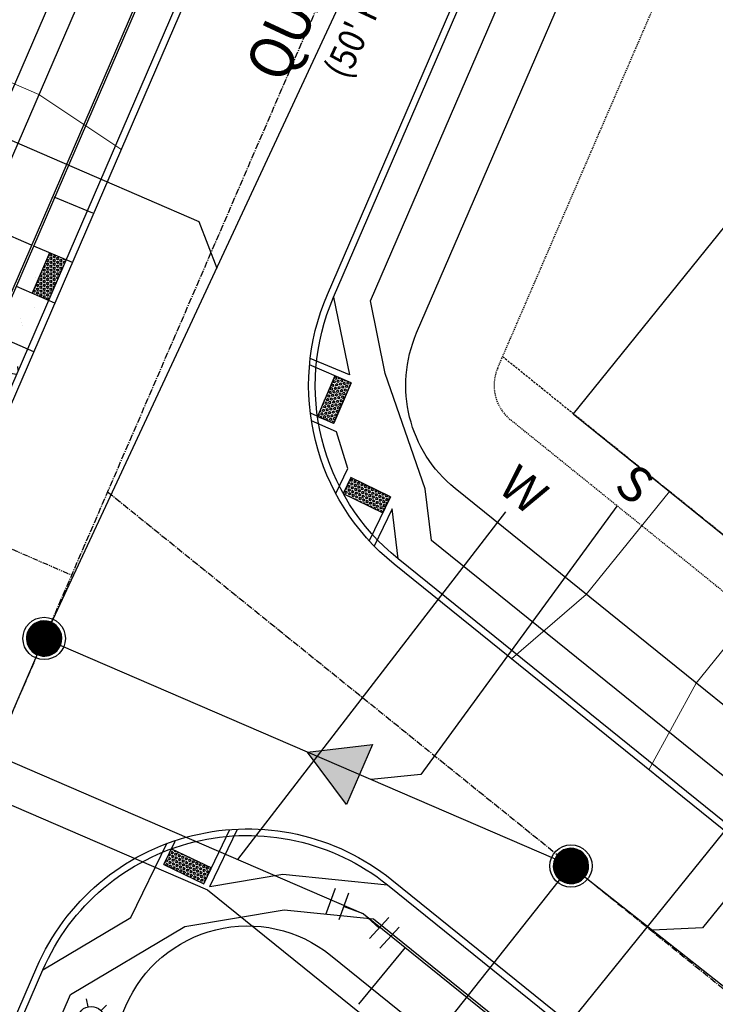
# Model space of a CAD drawing. Units: feet. Extents: x 2171888 to 2174169, y 13650421 to 13652705.
# Drawn here: x 2172306 to 2172385, y 13650630 to 13650742 of the extents above; entities that cross this region are included whole.
import ezdxf
from ezdxf.enums import TextEntityAlignment as Align

# ---------------------------------------------------------------- set-up
doc = ezdxf.new("R2010")
doc.units = ezdxf.units.FT
doc.header["$MEASUREMENT"] = 0
for name, pattern in [('MP1248200$0$CENTER2', [1.125, 0.75, -0.125, 0.125, -0.125]), ('MP1248200$0$HIDDEN', [0.375, 0.25, -0.125]), ('MP1248200$0$HIDDEN2', [0.1875, 0.125, -0.0625]), ('MP1248200$0$PHANTOM2', [1.25, 0.625, -0.125, 0.125, -0.125, 0.125, -0.125])]:
    doc.linetypes.add(name, pattern=pattern)
for name, color, linetype in [('CP-ROAD-ANNO', 51, 'Continuous'), ('MP1248200$0$CP-BLDG-STBK-U2A', 252, 'MP1248200$0$HIDDEN'), ('MP1248200$0$CP-ELEC-POLE U2A', 252, 'Continuous'), ('MP1248200$0$CP-ROAD-CNTR-U2A', 252, 'MP1248200$0$CENTER2'), ('MP1248200$0$CP-ROAD-CURB BACK-U2A', 252, 'Continuous'), ('MP1248200$0$CP-ROAD-CURB FACE-U2A', 252, 'Continuous'), ('MP1248200$0$CP-ROAD-RWY-U2A', 252, 'Continuous'), ('MP1248200$0$CP-SSWR-FLOW-U2A', 252, 'Continuous'), ('MP1248200$0$CP-SSWR-LATL-U2A', 252, 'Continuous'), ('MP1248200$0$CP-SSWR-LINE N-U2A', 252, 'Continuous'), ('MP1248200$0$CP-SSWR-LINE Q-U2A', 252, 'Continuous'), ('MP1248200$0$CP-SSWR-MH-U2A', 252, 'Continuous'), ('MP1248200$0$CP-STRM-CNTR-U2A', 252, 'MP1248200$0$PHANTOM2'), ('MP1248200$0$CP-SWLK-CONC HATCH-U2A', 252, 'Continuous'), ('MP1248200$0$CP-SWLK-CONC-U2A', 252, 'Continuous'), ('MP1248200$0$CP-UTIL-ESMT-U2A', 252, 'MP1248200$0$HIDDEN2'), ('MP1248200$0$CP-WATR-LATL-U2A', 252, 'Continuous'), ('MP1248200$0$CP-WATR-PIPE-U2A', 252, 'Continuous'), ('MP1248200$0$CP-WATR-SYMB-U2A', 252, 'Continuous')]:
    doc.layers.add(name, color=color, linetype=linetype)
doc.layers.add('MP1248200$0$CP-DRIVEWAY-U2A', color=252, linetype='Continuous', lineweight=0)
doc.layers.add('MP1248200$0$CP-PAD-40X105-U2A', color=252, linetype='Continuous', plot=False)
doc.layers.add('MP1248200$0$CP-UGE-U2A', color=252, linetype='Continuous', plot=False)
doc.styles.add('MP1248200$0$L60', font='Simplex.shx', dxfattribs={"height": 0.02})
doc.styles.add('MP1248200$0$L80', font='Simplex.shx', dxfattribs={"height": 0.08})
doc.styles.add('PD-BOLD', font='sanss___.ttf')

# ---------------------------------------------------------------- blocks, each defined once
blk = doc.blocks.new('MP1248200$0$driveway-35')
for points in [[(2173473.2, 13649728.82), (2173478.2, 13649718.83), (2173487.21, 13649706.83)], [(2173457.2, 13649716.81), (2173465.41, 13649709.22), (2173474.41, 13649697.22)]]:
    blk.add_lwpolyline(points)
blk = doc.blocks.new('MP1248200$0$POLE 3B')
for p, q in [((-0.75, 1.3), (-1.2, 2.08)), ((0.75, 1.3), (1.2, 2.08)), ((-1.5, 0), (-2.4, 0)), ((1.5, 0), (2.4, 0)), ((-0.75, -1.3), (-1.2, -2.08)), ((0.75, -1.3), (1.2, -2.08))]:
    blk.add_line(p, q)
blk.add_circle((0, 0), 1.5)
blk = doc.blocks.new('*U40')
at = {"color": 0, "linetype": 'ByBlock'}
for p, q in [((2.49, 2.61), (-1.45, 3.3)), ((0.52, 2.96), (0, 0)), ((0, 0), (-1.61, -2.53)), ((0.08, -3.6), (-3.3, -1.46))]:
    blk.add_line(p, q, dxfattribs=at)
at = {"layer": 'Defpoints', "color": 12}
for p, q in [((2.83, 4.58), (-1.11, 5.27)), ((-0.99, -5.29), (-4.37, -3.15))]:
    blk.add_line(p, q, dxfattribs=at)
blk = doc.blocks.new('MP1248200$0$SSWR MH')
at = {"color": 255, "const_width": 2}
blk.add_lwpolyline([(-1, 0, 1), (1, 0, 1)], format="xyb", close=True, dxfattribs=at)
blk.add_lwpolyline([(0.83, -1.82, 1), (-0.83, 1.82, 1)], format="xyb", close=True)
blk.add_circle((0, 0), 2.4)
at = {"style": 'MP1248200$0$L60'}
blk.add_text('SS', height=1.6, rotation=24.6064, dxfattribs=at).set_placement((0, 0), align=Align.MIDDLE_CENTER)

msp = doc.modelspace()

# ---------------------------------------------------------------- hatches: boundary and pattern name
at = {"layer": 'MP1248200$0$CP-SSWR-FLOW-U2A'}
msp.add_hatch(color=256, dxfattribs=at).paths.add_polyline_path([(2172343.27, 13650652.79), (2172338.86, 13650658.73), (2172346.21, 13650659.59)])
at = {"layer": 'MP1248200$0$CP-SWLK-CONC HATCH-U2A'}
h = msp.add_hatch(dxfattribs=at)
h.set_pattern_fill('AR-CONC', color=256)
h.set_pattern_definition([(50, (0, 0), (7.172601826, -0.6275213498), [0.75, -8.25]), (355, (0, 0), (-1.387513336, 7.521921337), [0.6, -6.6]), (100.45144446, (0.598, -0.052), (5.7850884673, 6.8943999097), [0.63740192, -7.01142112]), (46.1842, (0, 2), (10.6724133067, -1.655192808), [1.125, -12.375]), (96.63563549, (0.889, 1.862), (9.346619457, 9.741186008), [0.95610342, -10.5171376]), (351.18416399, (0, 2), (9.3466194505, 9.741186003), [0.9, -9.90000001]), (21, (1, 1.5), (5.9690705212, -4.0261889067), [0.75, -8.25]), (326, (1, 1.5), (2.4331533192, 7.2515004505), [0.6, -6.6]), (71.45144474, (1.4974, 1.1645), (8.4022237673, 3.225311528), [0.6374019, -7.01142112]), (37.5, (0, 0), (0.12159855317, 3.3289385383), [0, -6.52, 0, -6.7, 0, -6.625]), (7.5, (0, 0), (2.6306953744, 3.9441171188), [0, -3.82, 0, -6.37, 0, -2.525]), (327.5, (-2.23, 0), (5.3382243617, -0.22554871734), [0, -2.5, 0, -7.8, 0, -10.35]), (317.5, (-3.23, 0), (5.8318616934, 1.0010498233), [0, -3.25, 0, -5.18, 0, -7.35])])
h.paths.add_polyline_path([(2172310.29, 13650711.75), (2172306.62, 13650713.33), (2172301.66, 13650701.86), (2172297.74, 13650695.93), (2172289.81, 13650677.57), (2172289.69, 13650677.07), (2172294.43, 13650675.03)])
at = {"layer": 'MP1248200$0$CP-SWLK-CONC-U2A'}
h = msp.add_hatch(dxfattribs=at)
h.set_pattern_fill('HEX', color=256)
h.set_pattern_definition([(0, (-0.02037, -0.04714), (0, 0.216506350946), [0.125, -0.25]), (120, (-0.02037, -0.04714), (-0.1875, -0.108253175473), [0.125, -0.25]), (60, (0.10463, -0.04714), (-0.1875, 0.108253175473), [0.125, -0.25])])
h.paths.add_polyline_path([(2172311.5, 13650714.53), (2172309.66, 13650715.33), (2172307.68, 13650710.74), (2172309.51, 13650709.94)])
h = msp.add_hatch(dxfattribs=at)
h.set_pattern_fill('HEX', color=256, angle=-620.7379)
h.set_pattern_definition([(99.2621449574, (16068154.74276, 13673208.95665), (-0.2136836000034, -0.0348470815076), [0.125, -0.25]), (219.2621449574, (16068154.74276, 13673208.95665), (0.137020257835, -0.1676318852212), [0.125, -0.25]), (159.2621449574, (16068154.72264, 13673209.08002), (-0.0766633421684, -0.2024789667288), [0.125, -0.25])])
h.paths.add_polyline_path([(2172339.97, 13650696.78), (2172341.82, 13650696.02), (2172343.79, 13650700.58), (2172341.95, 13650701.37)])
h = msp.add_hatch(dxfattribs=at)
h.set_pattern_fill('HEX', color=256, angle=-533.9394)
h.set_pattern_definition([(186.060593074, (2925931.43792, 27526070.03966), (0.022858775153, -0.2152962526346), [0.125, -0.25]), (306.060593074, (2925931.43792, 27526070.03966), (0.1750226365447, 0.1274444062992), [0.125, -0.25]), (246.0605930741, (2925931.31362, 27526070.02646), (0.1978814116977, -0.0878518463354), [0.125, -0.25])])
h.paths.add_polyline_path([(2172347.39, 13650685.87), (2172348.26, 13650687.66), (2172343.76, 13650689.84), (2172342.89, 13650688.04)])
h = msp.add_hatch(dxfattribs=at)
h.set_pattern_fill('HEX', color=256, angle=-533.9132)
h.set_pattern_definition([(186.0867651254, (2919573.85928, 27526372.68645), (0.02295711761, -0.2152857885487), [0.125, -0.25]), (306.0867651254, (2919573.85928, 27526372.68645), (0.174964403152, 0.1275243413223), [0.125, -0.25]), (246.0867651254, (2919573.73499, 27526372.6732), (0.197921520762, -0.0877614472264), [0.125, -0.25])])
h.paths.add_polyline_path([(2172323.45, 13650647.79), (2172322.58, 13650645.99), (2172327.09, 13650643.82), (2172327.96, 13650645.62)])

# ---------------------------------------------------------------- linework, layer by layer
at = {"layer": 'MP1248200$0$CP-BLDG-STBK-U2A'}
msp.add_lwpolyline([(2172651.28, 13650491.8), (2172623.6, 13650498.7, -0.109154), (2172600.42, 13650510.23), (2172360.94, 13650703.54)], format="xyb", dxfattribs=at)
at = {"layer": 'MP1248200$0$CP-PAD-40X105-U2A'}
msp.add_lwpolyline([(2172439.4, 13650736.59), (2172416.05, 13650755.44), (2172368.94, 13650697.08), (2172392.29, 13650678.23)], close=True, dxfattribs=at)
at = {"layer": 'MP1248200$0$CP-ROAD-CNTR-U2A'}
for points in [[(2172372.55, 13650812.73, 0.038434), (2172358.25, 13650785.56), (2172204.91, 13650430.64)], [(2172372.55, 13650812.73, 0.038434), (2172358.25, 13650785.56), (2172204.91, 13650430.64)], [(2172316.2, 13650688.24), (2172575.3, 13650479.11, 0.109154), (2172613.93, 13650459.89), (2172675.56, 13650444.53)]]:
    msp.add_lwpolyline(points, format="xyb", dxfattribs=at)
at = {"layer": 'MP1248200$0$CP-ROAD-CURB BACK-U2A'}
for points in [[(2172359.68, 13650819.96, 0.037586), (2172344.71, 13650791.41), (2172188.84, 13650430.64)], [(2172695.39, 13650585.08), (2172670.92, 13650486.91, -0.414214), (2172640.32, 13650468.51), (2172617.49, 13650474.2, -0.109154), (2172584.56, 13650490.58), (2172349.12, 13650680.63, -0.336808), (2172341.8, 13650710.29), (2172371.79, 13650779.71, -0.039416), (2172385.43, 13650805.49, -0.039362)], [(2172244.35, 13650430.64), (2172241.77, 13650432.76, -0.334075), (2172234.65, 13650462.27), (2172308.87, 13650634.06, -0.496102), (2172347.9, 13650643.7), (2172566.03, 13650467.63, 0.109154), (2172610.36, 13650445.57), (2172633.19, 13650439.89, -0.171152), (2172647.2, 13650430.64, -0.171152)]]:
    msp.add_lwpolyline(points, format="xyb", dxfattribs=at)
at = {"layer": 'MP1248200$0$CP-ROAD-CURB FACE-U2A'}
for points in [[(2172360.35, 13650819.59, 0.03812), (2172345.4, 13650791.11), (2172189.66, 13650430.64)], [(2172696.12, 13650584.9), (2172671.65, 13650486.73, -0.414214), (2172640.14, 13650467.78), (2172617.31, 13650473.47, -0.109154), (2172584.09, 13650490), (2172348.65, 13650680.05, -0.336808), (2172341.11, 13650710.59), (2172371.1, 13650780.01, -0.039362), (2172384.77, 13650805.86, -0.039362)], [(2172243.17, 13650430.64), (2172241.3, 13650432.18, -0.334075), (2172233.96, 13650462.57), (2172308.18, 13650634.36, -0.496102), (2172348.38, 13650644.28), (2172566.5, 13650468.21, 0.109154), (2172610.54, 13650446.3), (2172633.37, 13650440.61, -0.176738), (2172648.14, 13650430.64, -0.176738)]]:
    msp.add_lwpolyline(points, format="xyb", dxfattribs=at)
at = {"layer": 'MP1248200$0$CP-ROAD-RWY-U2A'}
for points in [[(2172350.84, 13650824.95, 0.037934), (2172334.99, 13650794.76), (2172177.68, 13650430.64)], [(2172685.44, 13650587.56), (2172660.98, 13650489.39, -0.414214), (2172642.8, 13650478.46), (2172619.97, 13650484.15, -0.109154), (2172591, 13650498.56), (2172355.56, 13650688.61, -0.336808), (2172351.21, 13650706.23), (2172380.89, 13650774.93, -0.041299), (2172394.48, 13650800.39)], [(2172260.48, 13650430.64), (2172248.29, 13650440.68, -0.334075), (2172244.05, 13650458.2), (2172318.28, 13650630, -0.496102), (2172341.47, 13650635.72), (2172559.59, 13650459.65, 0.109154), (2172607.88, 13650435.63), (2172627.91, 13650430.64)]]:
    msp.add_lwpolyline(points, format="xyb", dxfattribs=at)
at = {"layer": 'MP1248200$0$CP-SSWR-FLOW-U2A'}
msp.add_lwpolyline([(2172343.27, 13650652.79), (2172338.86, 13650658.73), (2172346.21, 13650659.59)], close=True, dxfattribs=at)
at = {"layer": 'MP1248200$0$CP-SSWR-LATL-U2A'}
for points in [[(2172296.86, 13650731.71), (2172326.53, 13650718.87), (2172328.56, 13650713.58)], [(2172403.18, 13650663.02), (2172383.57, 13650638.85), (2172377.92, 13650638.56)], [(2172346.92, 13650618.36), (2172368.69, 13650645.84)]]:
    msp.add_lwpolyline(points, dxfattribs=at)
at = {"layer": 'MP1248200$0$CP-SSWR-LATL-U2A', "elevation": -5}
msp.add_lwpolyline([(2172373.88, 13650686.61), (2172351.67, 13650656.19), (2172346.04, 13650655.63)], dxfattribs=at)
at = {"layer": 'MP1248200$0$CP-SSWR-LINE N-U2A'}
for p, q in [((2172309.02, 13650671.62), (2172378.65, 13650821.21)), ((2172204.91, 13650430.64), (2172309.02, 13650671.62))]:
    msp.add_line(p, q, dxfattribs=at)
at = {"layer": 'MP1248200$0$CP-SSWR-LINE Q-U2A'}
msp.add_line((2172368.69, 13650645.84), (2172612.09, 13650453.86), dxfattribs=at)
msp.add_lwpolyline([(2172368.69, 13650645.84), (2172309.02, 13650671.62)], dxfattribs=at)
at = {"layer": 'MP1248200$0$CP-STRM-CNTR-U2A'}
msp.add_lwpolyline([(2172137.91, 13650754.18), (2172312.13, 13650678.81)], dxfattribs=at)
at = {"layer": 'MP1248200$0$CP-SWLK-CONC-U2A'}
for p, q in [((2172343.79, 13650700.58), (2172339.08, 13650702.61)), ((2172343.79, 13650700.58), (2172341.82, 13650696.02)), ((2172343.79, 13650700.58), (2172341.82, 13650696.02)), ((2172342.89, 13650688.04), (2172347.39, 13650685.86)), ((2172348.26, 13650687.66), (2172345.85, 13650682.67)), ((2172327.09, 13650643.82), (2172330.06, 13650649.97)), ((2172327.77, 13650643.51), (2172330.92, 13650650.03)), ((2172322.58, 13650645.99), (2172323.86, 13650648.64)), ((2172318.85, 13650639.99), (2172322.94, 13650648.45)), ((2172323.45, 13650647.79), (2172327.96, 13650645.62)), ((2172322.58, 13650645.99), (2172327.09, 13650643.82))]:
    msp.add_line(p, q, dxfattribs=at)
for points in [[(2172352.58, 13650815.93, 0.029367), (2172341.04, 13650793), (2172301.66, 13650701.86)], [(2172689.81, 13650579.26), (2172667.46, 13650489.54), (2172658.56, 13650481.46), (2172650.89, 13650476.85), (2172640.06, 13650472.7), (2172618.46, 13650478.08, -0.109154), (2172587.07, 13650493.7), (2172352.89, 13650682.72), (2172352.18, 13650688.57), (2172347.65, 13650701.64), (2172345.97, 13650709.86), (2172375.46, 13650778.12, -0.029694), (2172385.15, 13650797.33)], [(2172346.31, 13650639.84), (2172563.52, 13650464.52, 0.109154), (2172609.39, 13650441.69), (2172630.99, 13650436.31), (2172635.93, 13650430.64)]]:
    msp.add_lwpolyline(points, format="xyb", dxfattribs=at)
for points in [[(2172310.1, 13650721.67), (2172314.49, 13650719.84)], [(2172307.82, 13650716.12), (2172312.18, 13650714.24)], [(2172307.69, 13650710.76), (2172309.67, 13650715.35)], [(2172305.84, 13650711.53), (2172310.2, 13650709.65)], [(2172341.8, 13650710.29), (2172343.6, 13650701.5), (2172339.16, 13650703.35)], [(2172303.46, 13650706.02), (2172307.82, 13650704.14)], [(2172341.81, 13650695.99), (2172339.17, 13650697.13)], [(2172342.06, 13650688.04), (2172343.43, 13650690.88), (2172342.12, 13650695.04), (2172339.29, 13650696.26)], [(2172349.12, 13650680.63), (2172348.43, 13650686.29), (2172346.4, 13650682.09)], [(2172327.77, 13650643.51), (2172336.05, 13650644.92), (2172347.9, 13650643.7)], [(2172312.02, 13650631.29), (2172324.96, 13650638.97), (2172336.19, 13650640.88), (2172346.31, 13650639.84)], [(2172308.87, 13650634.06), (2172318.85, 13650639.99)], [(2172250.65, 13650430.64), (2172245.62, 13650434.78), (2172239.95, 13650464.47), (2172312.02, 13650631.29)]]:
    msp.add_lwpolyline(points, dxfattribs=at)
for points in [[(2172339.97, 13650696.78), (2172341.82, 13650696.02), (2172343.79, 13650700.58), (2172341.95, 13650701.37)], [(2172347.39, 13650685.87), (2172348.26, 13650687.66), (2172343.76, 13650689.84), (2172342.89, 13650688.04)]]:
    msp.add_lwpolyline(points, close=True, dxfattribs=at)
at = {"layer": 'MP1248200$0$CP-UGE-U2A'}
for points in [[(2172347.95, 13650826.2, 0.036572), (2172332.54, 13650796.66), (2172174.41, 13650430.64)], [(2172275.85, 13650665.45), (2172327.52, 13650643.13), (2172557.71, 13650457.32, 0.109154), (2172607.16, 13650432.72), (2172615.5, 13650430.64)]]:
    msp.add_lwpolyline(points, format="xyb", dxfattribs=at)
msp.add_lwpolyline([(2172388.66, 13650665.74), (2172394.89, 13650660.71), (2172359.72, 13650617.14)], dxfattribs=at)
at = {"layer": 'MP1248200$0$CP-UTIL-ESMT-U2A'}
msp.add_lwpolyline([(2172677.87, 13650598.54), (2172651.28, 13650491.8, -0.414214), (2172645.21, 13650488.16), (2172622.39, 13650493.85, -0.109154), (2172597.28, 13650506.34), (2172361.84, 13650696.39, -0.336808), (2172360.39, 13650702.26), (2172390.38, 13650771.68, -0.045106), (2172404.71, 13650797.74, -0.028686)], format="xyb", dxfattribs=at)
at = {"layer": 'MP1248200$0$CP-WATR-LATL-U2A'}
for p, q in [((2172307.58, 13650716.19), (2172299.96, 13650719.48)), ((2172330.97, 13650646.57), (2172361.3, 13650685.95, -5)), ((2172349.91, 13650636.62), (2172344.64, 13650630.2))]:
    msp.add_line(p, q, dxfattribs=at)
at = {"layer": 'MP1248200$0$CP-WATR-PIPE-U2A'}
for points in [[(2172358.89, 13650826.14), (2172350.82, 13650813.33), (2172340.81, 13650793.1), (2172285.91, 13650666.04), (2172258.8, 13650603.27), (2172196.81, 13650459.8), (2172184.22, 13650430.64)], [(2172285.91, 13650666.04), (2172345.19, 13650640.43), (2172505.92, 13650510.69), (2172563.36, 13650464.32), (2172609.33, 13650441.45), (2172652.73, 13650430.64)]]:
    msp.add_lwpolyline(points, dxfattribs=at)

# ---------------------------------------------------------------- block references
at = {"layer": 'MP1248200$0$CP-DRIVEWAY-U2A'}
for p, rotation in [((-2709552.59, 26581559.39), 209.7307527737462), ((15938490.91, 14888722.68), 104.1864213174146)]:
    msp.add_blockref('MP1248200$0$driveway-35', p, dxfattribs=dict(at, rotation=rotation))
at = {"layer": 'MP1248200$0$CP-ELEC-POLE U2A', "rotation": 282.5991666681318}
msp.add_blockref('MP1248200$0$POLE 3B', (2172314.33, 13650628.43), dxfattribs=at)
at = {"layer": 'MP1248200$0$CP-SSWR-MH-U2A'}
for p in [(2172309.02, 13650671.62), (2172368.69, 13650645.84)]:
    msp.add_blockref('MP1248200$0$SSWR MH', p, dxfattribs=at)
at = {"layer": 'MP1248200$0$CP-WATR-SYMB-U2A', "xscale": -0.7999999999999998, "yscale": 0.8000000000000004, "zscale": 0.8000000000000003, "rotation": 217.5062358488348}
msp.add_blockref('*U40', (2172345.19, 13650640.43), dxfattribs=at)

# ---------------------------------------------------------------- texts
at = {"layer": 'CP-ROAD-ANNO', "color": 252, "insert": (2172345.41, 13650752.61), "char_height": 5, "width": 48.2921, "attachment_point": 5, "rotation": 65.0395, "style": 'PD-BOLD'}
msp.add_mtext("{\\W0.9;QUARTZ COVE\\P\\Fsimplex|c0;\\H0.6x;(50' RIGHT-OF-WAY)}", dxfattribs=at)
at = {"layer": 'MP1248200$0$CP-SSWR-LATL-U2A', "style": 'MP1248200$0$L80'}
msp.add_text('S', height=4, rotation=320.9673, dxfattribs=at).set_placement((2172373.88, 13650686.61, -5), align=Align.BOTTOM_CENTER)
at = {"layer": 'MP1248200$0$CP-WATR-LATL-U2A', "style": 'MP1248200$0$L80'}
msp.add_text('W', height=4, rotation=321.3241, dxfattribs=at).set_placement((2172361.3, 13650685.95, -5), align=Align.BOTTOM_CENTER)

doc.saveas('drawing.dxf')
